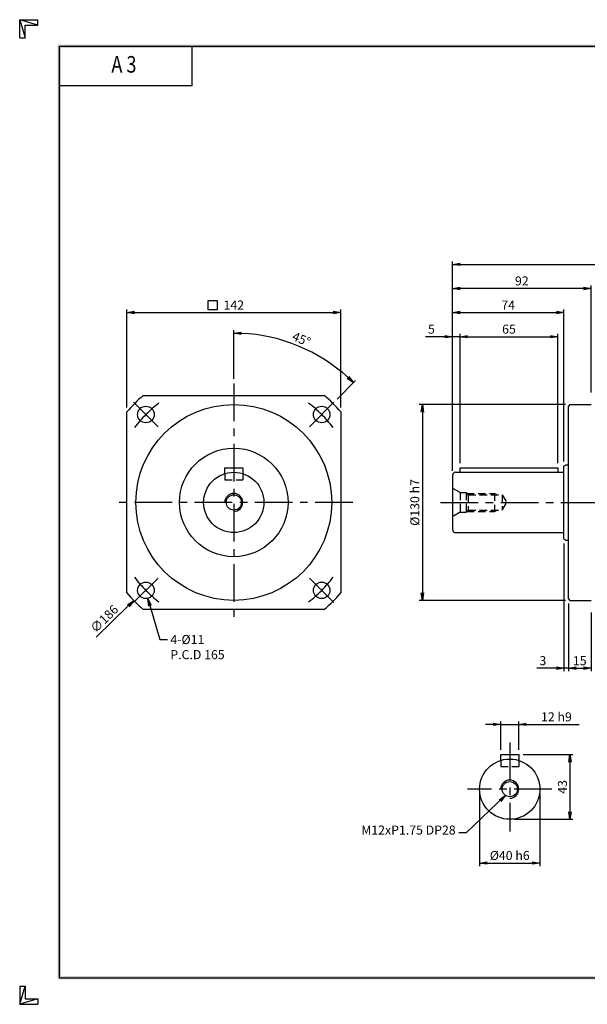
# Model space of a CAD drawing. Extents: x 0 to 924, y 0 to 653.
# Drawn here: x 0 to 377, y 0 to 653 of the extents above; entities that cross this region are included whole.
import ezdxf
from ezdxf.enums import TextEntityAlignment as Align

# ---------------------------------------------------------------- set-up
doc = ezdxf.new("R2010")
doc.units = 0
doc.header["$LTSCALE"] = 20
doc.header["$MEASUREMENT"] = 0
doc.linetypes.add('CENTER', pattern=[2, 1.25, -0.25, 0.25, -0.25])
doc.linetypes.add('HIDDEN', pattern=[0.375, 0.25, -0.125])
doc.layers.get('0').update_dxf_attribs({"linetype": 'CONTINUOUS'})
doc.layers.get('DEFPOINTS').update_dxf_attribs({"linetype": 'CONTINUOUS'})
for name, color, linetype in [('CL', 1, 'CENTER'), ('DIM', 1, 'CONTINUOUS'), ('HL', 2, 'HIDDEN'), ('RD', 1, 'CONTINUOUS')]:
    doc.layers.add(name, color=color, linetype=linetype)
doc.styles.add('CIWHS', font='romans.shx', dxfattribs={"bigfont": 'CIWHS.shx'})
doc.styles.add('ROMANS', font='romans', dxfattribs={"width": 0.8})
doc.dimstyles.get("Standard").update_dxf_attribs({"dimtxt": 0.18, "dimasz": 0.18, "dimexe": 0.18, "dimexo": 0.0625, "dimgap": 0.09, "dimtad": 0, "dimtih": 1, "dimtoh": 1, "dimdec": 4, "dimzin": 0, "dimtxsty": 'STANDARD', "dimcen": 0.09, "dimazin": 3, "dimtfac": 1, "dimtdec": 4, "dimtofl": 0, "dimtmove": 0, "dimatfit": 3, "dimtolj": 1, "dimtzin": 0})

# ---------------------------------------------------------------- blocks, each defined once
blk = doc.blocks.new('_OPEN')
at = {"color": 0, "linetype": 'BYBLOCK'}
for p, q in [((-1, 0.17), (0, 0)), ((0, 0), (-1, -0.17)), ((0, 0), (-1, 0))]:
    blk.add_line(p, q, dxfattribs=at)
blk = doc.blocks.new('*D4')
at = {"layer": 'DEFPOINTS', "color": 0}
for p in [(614.27, 491.04), (614.27, 422.04), (287.27, 351.04)]:
    blk.add_point(p, dxfattribs=at)
at = {"layer": 'DIM', "color": 0}
for p, q in [((287.27, 354.04), (287.27, 493.04)), ((292.27, 491.04), (609.27, 491.04)), ((614.27, 425.04), (614.27, 493.04))]:
    blk.add_line(p, q, dxfattribs=at)
at = {"layer": 'DIM', "color": 0, "xscale": 5, "yscale": 5, "zscale": 5, "rotation": 180}
blk.add_blockref('_OPEN', (287.27, 491.04), dxfattribs=at)
at = {"layer": 'DIM', "color": 0, "xscale": 5, "yscale": 5, "zscale": 5}
blk.add_blockref('_OPEN', (614.27, 491.04), dxfattribs=at)
at = {"layer": 'DIM', "color": 0, "insert": (450.77, 496.04), "char_height": 6, "attachment_point": 5}
blk.add_mtext('\\A1;327', dxfattribs=at)
blk = doc.blocks.new('*D10')
at = {"layer": 'DEFPOINTS', "color": 0}
for p in [(198.28, 430.31), (142.12, 412.04), (208.59, 399.51), (192.32, 383.25), (142.12, 254.04)]:
    blk.add_point(p, dxfattribs=at)
at = {"layer": 'DIM', "color": 0}
for p, q in [((142.12, 415.04), (142.12, 447.36)), ((210.71, 401.63), (222.95, 413.88))]:
    blk.add_line(p, q, dxfattribs=at)
blk.add_arc((142.12, 333.04), 112.32, 47.55084, 87.44916, dxfattribs=at)
at = {"layer": 'DIM', "color": 0, "xscale": 5, "yscale": 5, "zscale": 5}
for p, rotation in [((142.12, 445.36), 178.7245803039502), ((221.54, 412.46), 316.2754196960498)]:
    blk.add_blockref('_OPEN', p, dxfattribs=dict(at, rotation=rotation))
at = {"layer": 'DIM', "color": 0, "insert": (187.01, 441.43), "char_height": 6, "attachment_point": 5, "rotation": 337.5}
blk.add_mtext('\\A1;45%%d', dxfattribs=at)
blk = doc.blocks.new('*D11')
at = {"layer": 'DEFPOINTS', "color": 0}
for p in [(365.27, 398.04), (267.27, 268.04), (365.27, 268.04)]:
    blk.add_point(p, dxfattribs=at)
at = {"layer": 'DIM', "color": 0}
for p, q in [((362.27, 398.04), (265.27, 398.04)), ((267.27, 393.04), (267.27, 273.04)), ((362.27, 268.04), (265.27, 268.04))]:
    blk.add_line(p, q, dxfattribs=at)
at = {"layer": 'DIM', "color": 0, "xscale": 5, "yscale": 5, "zscale": 5}
for p, rotation in [((267.27, 398.04), 90), ((267.27, 268.04), 270)]:
    blk.add_blockref('_OPEN', p, dxfattribs=dict(at, rotation=rotation))
at = {"layer": 'DIM', "color": 0, "insert": (262.27, 333.04), "char_height": 6, "attachment_point": 5, "rotation": 90}
blk.add_mtext('\\A1;%%C130 h7', dxfattribs=at)
blk = doc.blocks.new('*D12')
at = {"layer": 'DEFPOINTS', "color": 0}
for p in [(361.27, 308.9), (364.27, 269.04), (361.27, 223.04)]:
    blk.add_point(p, dxfattribs=at)
at = {"layer": 'DIM', "color": 0}
for p, q in [((361.27, 305.9), (361.27, 221.04)), ((364.27, 266.04), (364.27, 221.04)), ((356.27, 223.04), (343.27, 223.04)), ((364.27, 223.04), (361.27, 223.04)), ((369.27, 223.04), (374.27, 223.04))]:
    blk.add_line(p, q, dxfattribs=at)
at = {"layer": 'DIM', "color": 0, "xscale": 5, "yscale": 5, "zscale": 5}
blk.add_blockref('_OPEN', (361.27, 223.04), dxfattribs=at)
at = {"layer": 'DIM', "color": 0, "xscale": 5, "yscale": 5, "zscale": 5, "rotation": 180}
blk.add_blockref('_OPEN', (364.27, 223.04), dxfattribs=at)
at = {"layer": 'DIM', "color": 0, "insert": (347.27, 228.04), "char_height": 6, "attachment_point": 5}
blk.add_mtext('\\A1;3', dxfattribs=at)
blk = doc.blocks.new('*D13')
at = {"layer": 'DEFPOINTS', "color": 0}
for p in [(364.27, 269.04), (379.27, 263.04), (379.27, 223.04)]:
    blk.add_point(p, dxfattribs=at)
at = {"layer": 'DIM', "color": 0}
for p, q in [((364.27, 266.04), (364.27, 221.04)), ((379.27, 260.04), (379.27, 221.04)), ((369.27, 223.04), (374.27, 223.04))]:
    blk.add_line(p, q, dxfattribs=at)
at = {"layer": 'DIM', "color": 0, "xscale": 5, "yscale": 5, "zscale": 5, "rotation": 180}
blk.add_blockref('_OPEN', (364.27, 223.04), dxfattribs=at)
at = {"layer": 'DIM', "color": 0, "xscale": 5, "yscale": 5, "zscale": 5}
blk.add_blockref('_OPEN', (379.27, 223.04), dxfattribs=at)
at = {"layer": 'DIM', "color": 0, "insert": (371.77, 228.04), "char_height": 6, "attachment_point": 5}
blk.add_mtext('\\A1;15', dxfattribs=at)
blk = doc.blocks.new('*D14')
at = {"layer": 'DEFPOINTS', "color": 0}
for p in [(213.12, 459.04), (71.12, 393.11), (213.12, 393.11)]:
    blk.add_point(p, dxfattribs=at)
at = {"layer": 'DIM', "color": 0}
for p, q in [((71.12, 396.11), (71.12, 461.04)), ((76.12, 459.04), (208.12, 459.04)), ((213.12, 396.11), (213.12, 461.04))]:
    blk.add_line(p, q, dxfattribs=at)
at = {"layer": 'DIM', "color": 0, "xscale": 5, "yscale": 5, "zscale": 5, "rotation": 180}
blk.add_blockref('_OPEN', (71.12, 459.04), dxfattribs=at)
at = {"layer": 'DIM', "color": 0, "xscale": 5, "yscale": 5, "zscale": 5}
blk.add_blockref('_OPEN', (213.12, 459.04), dxfattribs=at)
at = {"layer": 'DIM', "color": 0, "insert": (142.12, 464.04), "char_height": 6, "attachment_point": 5}
blk.add_mtext('\\A1;142', dxfattribs=at)
blk = doc.blocks.new('*D6')
at = {"layer": 'DEFPOINTS', "color": 0}
for p in [(361.27, 459.04), (361.27, 357.18), (287.27, 351.04)]:
    blk.add_point(p, dxfattribs=at)
at = {"layer": 'DIM', "color": 0}
for p, q in [((287.27, 354.04), (287.27, 461.04)), ((292.27, 459.04), (356.27, 459.04)), ((361.27, 360.18), (361.27, 461.04))]:
    blk.add_line(p, q, dxfattribs=at)
at = {"layer": 'DIM', "color": 0, "xscale": 5, "yscale": 5, "zscale": 5, "rotation": 180}
blk.add_blockref('_OPEN', (287.27, 459.04), dxfattribs=at)
at = {"layer": 'DIM', "color": 0, "xscale": 5, "yscale": 5, "zscale": 5}
blk.add_blockref('_OPEN', (361.27, 459.04), dxfattribs=at)
at = {"layer": 'DIM', "color": 0, "insert": (324.27, 464.04), "char_height": 6, "attachment_point": 5}
blk.add_mtext('\\A1;74', dxfattribs=at)
blk = doc.blocks.new('*D7')
at = {"layer": 'DEFPOINTS', "color": 0}
for p in [(287.27, 475.04), (379.27, 403.04), (287.27, 351.04)]:
    blk.add_point(p, dxfattribs=at)
at = {"layer": 'DIM', "color": 0}
for p, q in [((287.27, 354.04), (287.27, 477.04)), ((379.27, 406.04), (379.27, 477.04)), ((374.27, 475.04), (292.27, 475.04))]:
    blk.add_line(p, q, dxfattribs=at)
at = {"layer": 'DIM', "color": 0, "xscale": 5, "yscale": 5, "zscale": 5, "rotation": 180}
blk.add_blockref('_OPEN', (287.27, 475.04), dxfattribs=at)
at = {"layer": 'DIM', "color": 0, "xscale": 5, "yscale": 5, "zscale": 5}
blk.add_blockref('_OPEN', (379.27, 475.04), dxfattribs=at)
at = {"layer": 'DIM', "color": 0, "insert": (333.27, 480.04), "char_height": 6, "attachment_point": 5}
blk.add_mtext('\\A1;92', dxfattribs=at)
blk = doc.blocks.new('*D8')
at = {"layer": 'DEFPOINTS', "color": 0}
for p in [(357.27, 443.04), (292.27, 356.04), (357.27, 356.04)]:
    blk.add_point(p, dxfattribs=at)
at = {"layer": 'DIM', "color": 0}
for p, q in [((292.27, 359.04), (292.27, 445.04)), ((357.27, 359.04), (357.27, 445.04)), ((297.27, 443.04), (352.27, 443.04))]:
    blk.add_line(p, q, dxfattribs=at)
at = {"layer": 'DIM', "color": 0, "xscale": 5, "yscale": 5, "zscale": 5, "rotation": 180}
blk.add_blockref('_OPEN', (292.27, 443.04), dxfattribs=at)
at = {"layer": 'DIM', "color": 0, "xscale": 5, "yscale": 5, "zscale": 5}
blk.add_blockref('_OPEN', (357.27, 443.04), dxfattribs=at)
at = {"layer": 'DIM', "color": 0, "insert": (324.77, 448.04), "char_height": 6, "attachment_point": 5}
blk.add_mtext('\\A1;65', dxfattribs=at)
blk = doc.blocks.new('*D1')
at = {"layer": 'DEFPOINTS', "color": 0}
for p in [(287.27, 443.04), (292.27, 356.04), (287.27, 351.04)]:
    blk.add_point(p, dxfattribs=at)
at = {"layer": 'DIM', "color": 0}
for p, q in [((287.27, 354.04), (287.27, 445.04)), ((292.27, 359.04), (292.27, 445.04)), ((282.27, 443.04), (269.27, 443.04)), ((292.27, 443.04), (287.27, 443.04)), ((297.27, 443.04), (302.27, 443.04))]:
    blk.add_line(p, q, dxfattribs=at)
at = {"layer": 'DIM', "color": 0, "xscale": 5, "yscale": 5, "zscale": 5}
blk.add_blockref('_OPEN', (287.27, 443.04), dxfattribs=at)
at = {"layer": 'DIM', "color": 0, "xscale": 5, "yscale": 5, "zscale": 5, "rotation": 180}
blk.add_blockref('_OPEN', (292.27, 443.04), dxfattribs=at)
at = {"layer": 'DIM', "color": 0, "insert": (273.27, 448.04), "char_height": 6, "attachment_point": 5}
blk.add_mtext('\\A1;5', dxfattribs=at)
blk = doc.blocks.new('H3')
for p, q in [((5.5, 295.37), (0, 297)), ((0, 297), (5.5, 297)), ((0, 291.5), (0, 297)), ((0, 297), (1.63, 291.5)), ((5.5, 295.37), (5.5, 297)), ((1.63, 295.37), (5.5, 295.37)), ((1.63, 291.5), (1.63, 295.37)), ((0, 291.5), (1.63, 291.5)), ((52, 277), (52, 289)), ((52, 277), (12, 277)), ((0, 5.5), (0, 0)), ((0, 0), (1.63, 5.5)), ((0, 5.5), (1.63, 5.5)), ((1.63, 5.5), (1.63, 1.63)), ((5.5, 1.63), (0, 0)), ((0, 0), (5.5, 0)), ((1.63, 1.63), (5.5, 1.63)), ((5.5, 1.63), (5.5, 0))]:
    blk.add_line(p, q)
at = {"layer": 'DIM', "color": 1}
for p, q in [((12, 289), (412, 289)), ((12, 8), (12, 289)), ((12, 8), (412, 8))]:
    blk.add_line(p, q, dxfattribs=at)
for points in [[(11.5, 289.5), (11.5, 288.5), (412.5, 289.5), (412.5, 288.5)], [(12.5, 8.5), (11.5, 7.5), (12.5, 288.5), (11.5, 289.5)], [(11.5, 7.5), (11.5, 8.5), (412.5, 7.5), (412.5, 8.5)]]:
    blk.add_trace(points, dxfattribs=at)
at = {"style": 'ROMANS', "width": 0.8}
blk.add_text('A 3', height=5, dxfattribs=at).set_placement((31.45, 282.88), align=Align.MIDDLE)
blk = doc.blocks.new('*D23')
at = {"layer": 'DEFPOINTS', "color": 0}
for p in [(305.27, 142.77), (345.27, 142.77), (345.27, 93.77)]:
    blk.add_point(p, dxfattribs=at)
at = {"layer": 'DIM', "color": 0}
for p, q in [((305.27, 139.77), (305.27, 91.77)), ((345.27, 139.77), (345.27, 91.77)), ((310.27, 93.77), (340.27, 93.77))]:
    blk.add_line(p, q, dxfattribs=at)
at = {"layer": 'DIM', "color": 0, "xscale": 5, "yscale": 5, "zscale": 5, "rotation": 180}
blk.add_blockref('_OPEN', (305.27, 93.77), dxfattribs=at)
at = {"layer": 'DIM', "color": 0, "xscale": 5, "yscale": 5, "zscale": 5}
blk.add_blockref('_OPEN', (345.27, 93.77), dxfattribs=at)
at = {"layer": 'DIM', "color": 0, "insert": (325.27, 98.77), "char_height": 6, "attachment_point": 5}
blk.add_mtext('\\A1;%%C40 h6', dxfattribs=at)
blk = doc.blocks.new('*D24')
at = {"layer": 'DEFPOINTS', "color": 0}
for p in [(331.27, 165.77), (325.27, 122.77), (365.27, 122.77)]:
    blk.add_point(p, dxfattribs=at)
at = {"layer": 'DIM', "color": 0}
for p, q in [((334.27, 165.77), (367.27, 165.77)), ((365.27, 160.77), (365.27, 127.77)), ((328.27, 122.77), (367.27, 122.77))]:
    blk.add_line(p, q, dxfattribs=at)
at = {"layer": 'DIM', "color": 0, "xscale": 5, "yscale": 5, "zscale": 5}
for p, rotation in [((365.27, 165.77), 90), ((365.27, 122.77), 270)]:
    blk.add_blockref('_OPEN', p, dxfattribs=dict(at, rotation=rotation))
at = {"layer": 'DIM', "color": 0, "insert": (360.27, 144.27), "char_height": 6, "attachment_point": 5, "rotation": 90}
blk.add_mtext('\\A1;43', dxfattribs=at)
blk = doc.blocks.new('*D25')
at = {"layer": 'DEFPOINTS', "color": 0}
for p in [(331.27, 185.77), (319.27, 165.77), (331.27, 165.77)]:
    blk.add_point(p, dxfattribs=at)
at = {"layer": 'DIM', "color": 0}
for p, q in [((314.27, 185.77), (309.27, 185.77)), ((319.27, 168.77), (319.27, 187.77)), ((319.27, 185.77), (331.27, 185.77)), ((331.27, 168.77), (331.27, 187.77)), ((336.27, 185.77), (371.27, 185.77))]:
    blk.add_line(p, q, dxfattribs=at)
at = {"layer": 'DIM', "color": 0, "xscale": 5, "yscale": 5, "zscale": 5}
blk.add_blockref('_OPEN', (319.27, 185.77), dxfattribs=at)
at = {"layer": 'DIM', "color": 0, "xscale": 5, "yscale": 5, "zscale": 5, "rotation": 180}
blk.add_blockref('_OPEN', (331.27, 185.77), dxfattribs=at)
at = {"layer": 'DIM', "color": 0, "insert": (356.27, 190.77), "char_height": 6, "attachment_point": 5}
blk.add_mtext('\\A1;12 h9', dxfattribs=at)

msp = doc.modelspace()

# ---------------------------------------------------------------- linework, layer by layer
for p, q in [((82.0513, 404.0408), (202.1845, 404.0408)), ((71.1179, 272.9741), (71.1179, 393.1074)), ((213.1179, 393.1074), (213.1179, 272.9741)), ((365.2731, 398.0408), (364.2731, 397.0408)), ((364.2731, 269.0408), (364.2731, 397.0408)), ((365.2731, 398.0408), (379.2731, 398.0408)), ((136.1179, 356.0408), (148.1179, 356.0408)), ((136.1179, 352.1196), (136.1179, 356.0408)), ((148.1179, 356.0408), (148.1179, 352.1196)), ((289.2731, 353.0408), (361.2731, 353.0408)), ((292.2731, 356.0408), (357.2731, 356.0408)), ((292.2731, 353.0408), (292.2731, 356.0408)), ((357.2731, 356.0408), (357.2731, 353.0408)), ((361.2731, 357.1804), (362.5018, 358.0408)), ((361.2731, 308.9011), (361.2731, 357.1804)), ((362.5018, 358.0408), (364.2731, 358.0408)), ((287.2731, 351.0408), (287.2731, 315.0408)), ((289.2731, 313.0408), (361.2731, 313.0408)), ((361.2731, 308.9011), (362.5018, 308.0408)), ((362.5018, 308.0408), (364.2731, 308.0408)), ((364.2731, 269.0408), (365.2731, 268.0408)), ((365.2731, 268.0408), (379.2731, 268.0408)), ((202.1845, 262.0408), (82.0513, 262.0408)), ((319.2731, 165.7679), (331.2731, 165.7679)), ((319.2731, 161.8467), (319.2731, 165.7679)), ((331.2731, 165.7679), (331.2731, 161.8467))]:
    msp.add_line(p, q)
for centre, radius in [((142.1179, 333.0408), 65), ((83.7816, 391.3771), 5.5), ((200.4542, 391.3771), 5.5), ((142.1179, 333.0408), 36), ((142.1179, 333.0408), 20), ((142.1179, 333.0408), 5.0528), ((83.7816, 274.7045), 5.5), ((200.4542, 274.7045), 5.5), ((325.2731, 142.7679), 20), ((325.2731, 142.7679), 5.0528)]:
    msp.add_circle(centre, radius)
for centre, radius, start, end in [((142.1179, 333.0408), 93, 130.2315172, 139.7684828), ((142.1179, 333.0408), 93, 40.2315172, 49.7684828), ((289.2731, 351.0408), 2, 90, 180), ((289.2731, 315.0408), 2, 180, 270), ((142.1179, 333.0408), 93, 220.2315172, 229.7684828), ((142.1179, 333.0408), 93, 310.2315172, 319.7684828)]:
    msp.add_arc(centre, radius, start, end)
at = {"layer": 'CL'}
for p, q in [((142.1179, 412.0408), (142.1179, 254.0408)), ((75.6499, 399.5088), (91.9133, 383.2454)), ((208.5859, 399.5088), (192.3225, 383.2454)), ((221.1179, 333.0408), (63.1179, 333.0408)), ((279.2731, 333.0408), (621.7732, 333.0408)), ((75.6499, 266.5727), (91.9133, 282.8362)), ((208.5859, 266.5727), (192.3225, 282.8362)), ((325.2731, 173.7679), (325.2731, 114.7679)), ((353.2731, 142.7679), (297.2731, 142.7679))]:
    msp.add_line(p, q, dxfattribs=at)
for start, end in [(127.0068353, 142.9931647), (37.0068353, 52.9931647), (217.0068353, 232.9931647), (307.0068353, 322.9931647)]:
    msp.add_arc((142.1179, 333.0408), 82.5, start, end, dxfattribs=at)
at = {"layer": 'DIM'}
for p, q in [((125.0127, 460.9459), (125.0127, 466.9459)), ((125.0127, 466.9459), (131.0127, 466.9459)), ((131.0127, 466.9459), (131.0127, 460.9459)), ((131.0127, 460.9459), (125.0127, 460.9459)), ((50.7719, 243.5793), (72.103, 264.4703))]:
    msp.add_line(p, q, dxfattribs=at)
at = {"layer": 'HL'}
for p, q in [((136.1179, 352.1196), (136.1179, 348.0408)), ((136.1179, 348.0408), (148.1179, 348.0408)), ((148.1179, 352.1196), (148.1179, 348.0408)), ((292.2731, 339.5408), (287.2731, 342.4275)), ((292.2731, 339.5408), (292.2731, 326.5408)), ((292.2731, 339.5408), (296.2731, 339.5408)), ((296.2731, 339.5408), (296.2731, 326.5408)), ((297.7203, 338.0936), (296.2731, 339.5408)), ((297.7203, 338.0936), (297.7203, 327.988)), ((297.7203, 338.0936), (320.3259, 338.0936)), ((315.2731, 339.0408), (315.2731, 327.0408)), ((320.3259, 338.0936), (320.3259, 327.988)), ((320.3259, 338.0936), (323.2434, 333.0408)), ((297.7203, 327.988), (296.2731, 326.5408)), ((297.7203, 327.988), (320.3259, 327.988)), ((320.3259, 327.988), (323.2434, 333.0408)), ((292.2731, 326.5408), (287.2731, 323.654)), ((292.2731, 326.5408), (296.2731, 326.5408)), ((319.2731, 161.8467), (319.2731, 157.7679)), ((319.2731, 157.7679), (331.2731, 157.7679)), ((331.2731, 161.8467), (331.2731, 157.7679))]:
    msp.add_line(p, q, dxfattribs=at)
at = {"layer": 'HL', "color": 1}
for p, q in [((296.7731, 339.0408), (315.2731, 339.0408)), ((315.2731, 339.0408), (316.9137, 338.0936)), ((296.7731, 327.0408), (315.2731, 327.0408)), ((315.2731, 327.0408), (316.9137, 327.988))]:
    msp.add_line(p, q, dxfattribs=at)
at = {"layer": 'RD'}
for centre in [(142.1179, 333.0408), (325.2731, 142.7679)]:
    msp.add_arc(centre, 6, 270, 180, dxfattribs=at)

# ---------------------------------------------------------------- block references
at = {"xscale": 2.2, "yscale": 2.200000000000008, "zscale": 2.2}
msp.add_blockref('H3', (0, 0), dxfattribs=at)
at = {"layer": 'DIM', "xscale": 5.000000000000002, "yscale": 5, "zscale": 5, "rotation": 44.40283215487921}
msp.add_blockref('_OPEN', (75.6752, 267.9688), dxfattribs=at)

# ---------------------------------------------------------------- texts
at = {"layer": 'DIM', "insert": (56.1528, 255.8477), "char_height": 6, "attachment_point": 5, "rotation": 44.4028322}
msp.add_mtext('\\A1;∅186', dxfattribs=at)
at = {"layer": 'DIM', "insert": (100.0067, 245.0408), "char_height": 6, "attachment_point": 1, "style": 'CIWHS'}
msp.add_mtext('{\\Ftxt.shx;4-%%C11\\PP.C.D 165}', dxfattribs=at)
at = {"layer": 'DIM', "insert": (289.3918, 110.7679), "char_height": 6, "attachment_point": 9}
msp.add_mtext('M12xP1.75 DP28', dxfattribs=at)

# ---------------------------------------------------------------- dimensions: what is measured, and where the dimension line sits
at = {"layer": 'DIM'}
for base, p1, p2, picture, middle in [((614.2731, 491.0408), (287.2731, 351.0408), (614.2731, 422.0407), '*D4', (450.7731, 496.0408)), ((287.2731, 475.0408), (379.2731, 403.0408), (287.2731, 351.0408), '*D7', (333.2731, 480.0408)), ((213.1179, 459.0408), (71.1179, 393.1074), (213.1179, 393.1074), '*D14', (142.1179, 464.0408)), ((361.2731, 459.0408), (287.2731, 351.0408), (361.2731, 357.1804), '*D6', (324.2731, 464.0408)), ((287.2731, 443.0408), (292.2731, 356.0408), (287.2731, 351.0408), '*D1', (273.2731, 448.0408)), ((357.2731, 443.0408), (292.2731, 356.0408), (357.2731, 356.0408), '*D8', (324.7731, 448.0408)), ((361.2731, 223.0407), (364.2731, 269.0408), (361.2731, 308.9011), '*D12', (347.2731, 228.0407)), ((379.2731, 223.0407), (364.2731, 269.0408), (379.2731, 263.0408), '*D13', (371.7731, 228.0407))]:
    dim = msp.add_linear_dim(base=base, p1=p1, p2=p2, dimstyle='STANDARD', override={"dimscale": 2, "dimtxt": 3, "dimasz": 2.5, "dimexe": 1, "dimexo": 1.5, "dimgap": 1, "dimtad": 1, "dimtih": 0, "dimtoh": 0, "dimdec": 3, "dimzin": 9, "dimblk1": 'OPEN', "dimblk2": 'OPEN', "dimsah": 1, "dimcen": 0, "dimtdec": 3, "dimtofl": 1, "dimatfit": 0, "dimldrblk": 'OPEN', "dimtzin": 9}, dxfattribs=at)
    dim.commit()
    dim.dimension.update_dxf_attribs({"geometry": picture, "text_midpoint": middle})
dim = msp.add_angular_dim_2l(base=(198.2764, 430.3101), line1=((208.5859, 399.5088), (192.3225, 383.2454)), line2=((142.1179, 412.0408), (142.1179, 254.0408)), text='45%%d', dimstyle='STANDARD', override={"dimscale": 2, "dimtxt": 3, "dimasz": 2.5, "dimexe": 1, "dimexo": 1.5, "dimgap": 1, "dimtad": 1, "dimtih": 0, "dimtoh": 0, "dimdec": 3, "dimzin": 9, "dimblk1": 'OPEN', "dimblk2": 'OPEN', "dimsah": 1, "dimcen": 0, "dimtdec": 3, "dimtofl": 1, "dimatfit": 0, "dimldrblk": 'OPEN', "dimtzin": 9}, dxfattribs=at)
dim.commit()
dim.dimension.update_dxf_attribs({"geometry": '*D10', "text_midpoint": (187.0132, 441.4275)})
dim = msp.add_linear_dim(base=(267.2731, 268.0408), p1=(365.2731, 398.0408), p2=(365.2731, 268.0408), angle=90, text='%%C<> h7', dimstyle='STANDARD', override={"dimscale": 2, "dimtxt": 3, "dimasz": 2.5, "dimexe": 1, "dimexo": 1.5, "dimgap": 1, "dimtad": 1, "dimtih": 0, "dimtoh": 0, "dimdec": 3, "dimzin": 9, "dimblk1": 'OPEN', "dimblk2": 'OPEN', "dimsah": 1, "dimcen": 0, "dimtdec": 3, "dimtofl": 1, "dimatfit": 0, "dimldrblk": 'OPEN', "dimtzin": 9}, dxfattribs=at)
dim.commit()
dim.dimension.update_dxf_attribs({"geometry": '*D11', "text_midpoint": (262.2731, 333.0408)})
for base, p1, p2, text, picture, middle in [((331.2731, 185.7679), (319.2731, 165.7679), (331.2731, 165.7679), '<> h9', '*D25', (356.2731, 190.7679)), ((345.2731, 93.7679), (305.2731, 142.7679), (345.2731, 142.7679), '%%C<> h6', '*D23', (325.2731, 98.7679))]:
    dim = msp.add_linear_dim(base=base, p1=p1, p2=p2, text=text, dimstyle='STANDARD', override={"dimscale": 2, "dimtxt": 3, "dimasz": 2.5, "dimexe": 1, "dimexo": 1.5, "dimgap": 1, "dimtad": 1, "dimtih": 0, "dimtoh": 0, "dimdec": 3, "dimzin": 9, "dimblk1": 'OPEN', "dimblk2": 'OPEN', "dimsah": 1, "dimcen": 0, "dimtdec": 3, "dimtofl": 1, "dimatfit": 0, "dimldrblk": 'OPEN', "dimtzin": 9}, dxfattribs=at)
    dim.commit()
    dim.dimension.update_dxf_attribs({"geometry": picture, "text_midpoint": middle})
dim = msp.add_linear_dim(base=(365.2731, 122.7679), p1=(331.2731, 165.7679), p2=(325.2731, 122.7679), angle=90, dimstyle='STANDARD', override={"dimscale": 2, "dimtxt": 3, "dimasz": 2.5, "dimexe": 1, "dimexo": 1.5, "dimgap": 1, "dimtad": 1, "dimtih": 0, "dimtoh": 0, "dimdec": 3, "dimzin": 9, "dimblk1": 'OPEN', "dimblk2": 'OPEN', "dimsah": 1, "dimcen": 0, "dimtdec": 3, "dimtofl": 1, "dimatfit": 0, "dimldrblk": 'OPEN', "dimtzin": 9}, dxfattribs=at)
dim.commit()
dim.dimension.update_dxf_attribs({"geometry": '*D24', "text_midpoint": (360.2731, 144.2679)})

# ---------------------------------------------------------------- leaders
at = {"layer": 'DIM', "annotation_type": 0, "has_hookline": 1}
for points, override, hookline_direction, text_width in [([(85.0188, 269.3454), (93.0067, 242.0408), (98.0067, 242.0408)], {"dimscale": 2, "dimtxt": 3, "dimasz": 2.5, "dimexe": 1, "dimexo": 1.5, "dimgap": 1, "dimtad": 0, "dimtih": 0, "dimtoh": 0, "dimdec": 3, "dimzin": 9, "dimtxsty": 'CIWHS', "dimcen": 0, "dimtdec": 3, "dimtofl": 1, "dimatfit": 0, "dimldrblk": 'OPEN', "dimtzin": 9}, 0, 42), ([(322.3395, 138.654), (296.3918, 113.7679), (291.3918, 113.7679)], {"dimscale": 2, "dimtxt": 3, "dimasz": 2.5, "dimexe": 1, "dimexo": 1.5, "dimgap": 1, "dimtad": 0, "dimtih": 0, "dimtoh": 0, "dimdec": 3, "dimzin": 9, "dimcen": 0, "dimtdec": 3, "dimtofl": 1, "dimatfit": 0, "dimldrblk": 'OPEN', "dimtzin": 9}, 1, 74)]:
    msp.add_leader(points, dimstyle='STANDARD', override=override, dxfattribs=dict(at, hookline_direction=hookline_direction, text_width=text_width))

doc.saveas('drawing.dxf')
